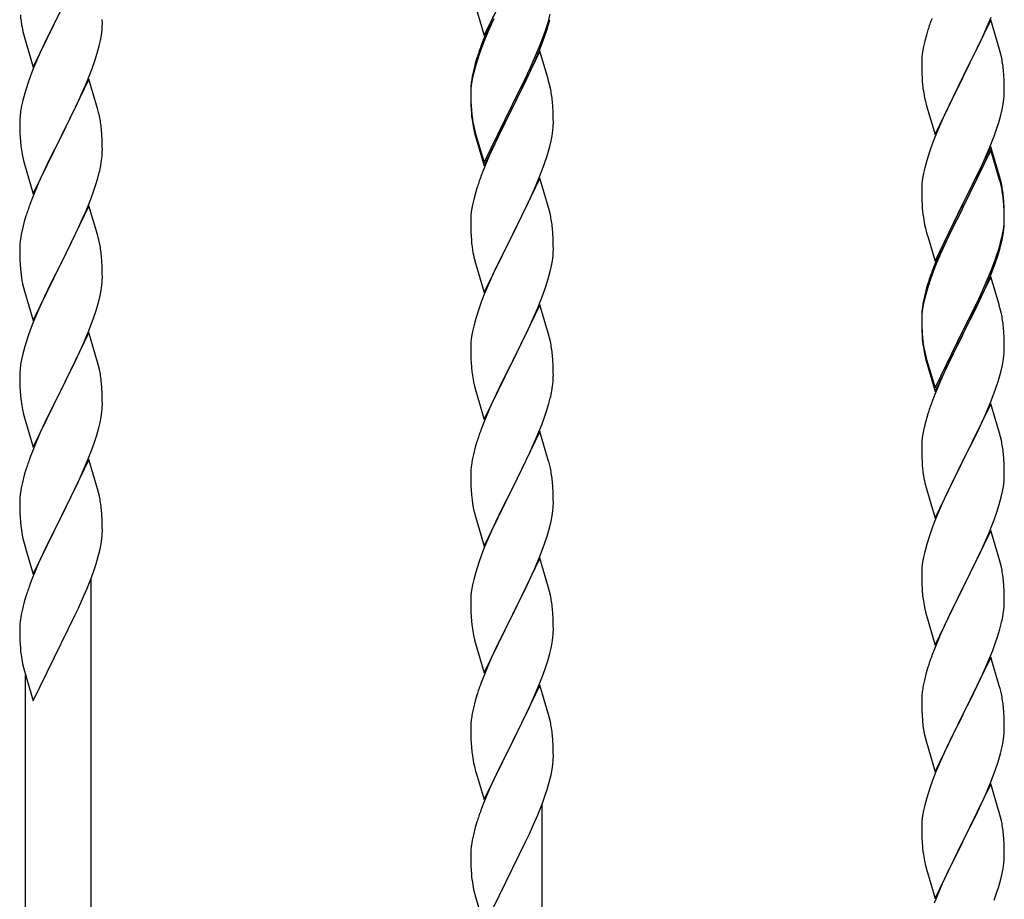
# Model space of a CAD drawing. Units: millimetres. Extents: x 250 to 8280, y 75 to 5795.
# Drawn here: x 1379 to 1634, y 4511 to 4739 of the extents above; entities that cross this region are included whole.
import ezdxf

# ---------------------------------------------------------------- set-up
doc = ezdxf.new("R2010")
doc.units = ezdxf.units.MM
doc.layers.add('YKK_A1', color=4, linetype='Continuous', lineweight=30)

msp = doc.modelspace()

# ---------------------------------------------------------------- linework, layer by layer
at = {"layer": 'YKK_A1', "linetype": 'Continuous', "ltscale": 0.5}
for p, q in [((1499.07, 4734.59), (1506.3, 4749.45)), ((1382.07, 4726.44), (1389.3, 4741.3)), ((1388.78, 4740.28), (1386.13, 4734.99)), ((1400.02, 4737.64), (1400.01, 4738.79)), ((1497.24, 4740.73), (1499.07, 4734.59)), ((1501.57, 4739.85), (1500.47, 4737.39)), ((1501.57, 4738.94), (1500.47, 4736.48)), ((1630.52, 4738.66), (1623.3, 4723.8)), ((1629.35, 4736.37), (1630.6, 4739.39)), ((1632.79, 4731.02), (1630.52, 4738.66)), ((1378.92, 4738.4), (1379.07, 4737.41)), ((1399.77, 4734.72), (1399.94, 4736.01)), ((1399.94, 4736.01), (1400, 4736.84)), ((1400, 4736.84), (1400.02, 4737.64)), ((1500.47, 4737.39), (1499, 4733.86)), ((1500.47, 4736.48), (1499.2, 4733.45)), ((1514.56, 4734.7), (1515.08, 4736.21)), ((1514.74, 4734.29), (1515.4, 4736.29)), ((1515.08, 4736.21), (1515.56, 4737.7)), ((1614.19, 4736.05), (1613.9, 4735.07)), ((1628.02, 4733.41), (1629.35, 4736.37)), ((1379.56, 4735.05), (1379.81, 4734.09)), ((1379.81, 4734.09), (1382.07, 4726.44)), ((1386.13, 4734.99), (1385.02, 4732.67)), ((1399.22, 4731.97), (1399.53, 4733.36)), ((1399.53, 4733.36), (1399.77, 4734.72)), ((1499, 4733.86), (1498.22, 4731.83)), ((1499.2, 4733.45), (1498.41, 4731.43)), ((1513.6, 4732.17), (1514.56, 4734.7)), ((1513.6, 4731.26), (1514.74, 4734.29)), ((1613.9, 4735.07), (1613.38, 4733.14)), ((1623.47, 4724.13), (1628.02, 4733.41)), ((1385.02, 4732.67), (1383.91, 4730.24)), ((1398.7, 4730.04), (1399.22, 4731.97)), ((1498.41, 4731.43), (1497.68, 4729.41)), ((1512.35, 4729.14), (1513.6, 4732.17)), ((1512.56, 4728.73), (1513.6, 4731.26)), ((1613.06, 4731.75), (1612.82, 4730.39)), ((1613.38, 4733.14), (1613.06, 4731.75)), ((1633.04, 4730.06), (1632.79, 4731.02)), ((1383.91, 4730.24), (1382.2, 4726.23)), ((1398.08, 4728.06), (1398.7, 4730.04)), ((1497.19, 4728.83), (1496.76, 4727.36)), ((1497.68, 4729.41), (1496.9, 4726.93)), ((1513.52, 4730.52), (1506.3, 4715.66)), ((1511.02, 4726.18), (1512.35, 4729.14)), ((1512.13, 4727.73), (1512.56, 4728.73)), ((1515.65, 4723.37), (1513.52, 4730.52)), ((1612.6, 4728.27), (1612.58, 4727.47)), ((1612.66, 4729.1), (1612.6, 4728.27)), ((1612.82, 4730.39), (1612.66, 4729.1)), ((1633.25, 4729.12), (1633.04, 4730.06)), ((1382.2, 4726.23), (1381.41, 4724.2)), ((1395.99, 4722.51), (1397.38, 4726.05)), ((1397.38, 4726.05), (1398.08, 4728.06)), ((1496.76, 4727.36), (1496.27, 4725.45)), ((1496.9, 4726.93), (1496.38, 4725)), ((1509.69, 4723.35), (1511.02, 4726.18)), ((1510.58, 4724.31), (1512.13, 4727.73)), ((1612.58, 4727.47), (1612.6, 4725.61)), ((1633.91, 4724.26), (1633.8, 4725.67)), ((1381.41, 4724.2), (1380.68, 4722.18)), ((1396.52, 4723.29), (1389.3, 4708.44)), ((1398.79, 4715.65), (1396.52, 4723.29)), ((1495.98, 4724.07), (1495.76, 4722.73)), ((1496.06, 4723.61), (1495.82, 4722.25)), ((1496.27, 4725.45), (1495.98, 4724.07)), ((1496.38, 4725), (1496.06, 4723.61)), ((1506.47, 4716.91), (1509.69, 4723.35)), ((1509.69, 4722.44), (1510.58, 4724.31)), ((1515.72, 4723.12), (1515.65, 4723.37)), ((1516.04, 4721.92), (1515.72, 4723.12)), ((1612.6, 4725.61), (1612.63, 4724.6)), ((1612.63, 4724.6), (1612.67, 4723.66)), ((1612.67, 4723.66), (1612.75, 4722.49)), ((1616.07, 4708.94), (1623.3, 4723.8)), ((1623.13, 4723.47), (1621.41, 4720.09)), ((1623.3, 4723.8), (1623.13, 4723.47)), ((1623.3, 4723.8), (1623.47, 4724.13)), ((1633.97, 4723.02), (1633.91, 4724.26)), ((1380.68, 4722.18), (1379.9, 4719.7)), ((1394.91, 4720), (1395.99, 4722.51)), ((1495.63, 4721.46), (1495.58, 4720.64)), ((1495.58, 4720.64), (1495.58, 4720.25)), ((1495.66, 4720.96), (1495.6, 4720.13)), ((1495.82, 4722.25), (1495.66, 4720.96)), ((1508.18, 4719.38), (1509.69, 4722.44)), ((1516.25, 4720.98), (1516.04, 4721.92)), ((1634.01, 4721.29), (1633.97, 4723.02)), ((1634.02, 4720.14), (1634.01, 4721.29)), ((1379.9, 4719.7), (1379.38, 4717.78)), ((1393.58, 4717.08), (1394.91, 4720)), ((1495.58, 4720.25), (1495.6, 4718.39)), ((1495.6, 4720.13), (1495.58, 4719.33)), ((1495.58, 4719.33), (1495.6, 4717.47)), ((1495.6, 4718.39), (1495.63, 4717.38)), ((1506.47, 4715.99), (1508.18, 4719.38)), ((1613.34, 4718.49), (1613.56, 4717.55)), ((1621.41, 4720.09), (1619.24, 4715.64)), ((1633.7, 4716.77), (1633.89, 4718.09)), ((1634, 4719.34), (1634.02, 4720.14)), ((1379.06, 4716.38), (1378.82, 4715.03)), ((1379.38, 4717.78), (1379.06, 4716.38)), ((1389.47, 4708.77), (1393.58, 4717.08)), ((1399.04, 4714.69), (1398.79, 4715.65)), ((1495.6, 4717.47), (1495.63, 4716.46)), ((1495.63, 4717.38), (1495.67, 4716.44)), ((1495.63, 4716.46), (1495.67, 4715.52)), ((1495.67, 4716.44), (1495.75, 4715.27)), ((1495.67, 4715.52), (1495.75, 4714.35)), ((1499.07, 4701.72), (1506.3, 4716.58)), ((1499.07, 4700.81), (1506.3, 4715.66)), ((1506.3, 4715.66), (1506.13, 4715.33)), ((1506.3, 4716.58), (1506.47, 4716.91)), ((1506.3, 4715.66), (1506.47, 4715.99)), ((1516.91, 4716.12), (1516.8, 4717.53)), ((1516.97, 4714.87), (1516.91, 4716.12)), ((1613.56, 4717.55), (1613.87, 4716.35)), ((1613.87, 4716.35), (1616.07, 4708.94)), ((1619.24, 4715.64), (1618.13, 4713.23)), ((1633.44, 4715.4), (1633.7, 4716.77)), ((1378.6, 4712.91), (1378.58, 4712.11)), ((1378.66, 4713.73), (1378.6, 4712.91)), ((1378.82, 4715.03), (1378.66, 4713.73)), ((1399.25, 4713.75), (1399.04, 4714.69)), ((1495.92, 4713.68), (1496.07, 4712.69)), ((1506.13, 4715.33), (1503.35, 4709.8)), ((1517.01, 4713.14), (1516.97, 4714.87)), ((1517.02, 4712), (1517.01, 4713.14)), ((1618.13, 4713.23), (1617.47, 4711.75)), ((1632.56, 4712.05), (1633.1, 4713.99)), ((1633.1, 4713.99), (1633.44, 4715.4)), ((1378.58, 4712.11), (1378.6, 4710.24)), ((1496.29, 4710.59), (1496.56, 4709.41)), ((1496.56, 4710.33), (1496.87, 4709.13)), ((1517, 4711.2), (1517.02, 4712)), ((1617.47, 4711.75), (1616, 4708.22)), ((1631.38, 4708.55), (1632.08, 4710.56)), ((1632.08, 4710.56), (1632.56, 4712.05)), ((1378.6, 4710.24), (1378.63, 4709.23)), ((1378.63, 4709.23), (1378.67, 4708.29)), ((1378.67, 4708.29), (1378.75, 4707.13)), ((1382.07, 4693.58), (1389.3, 4708.44)), ((1388.96, 4707.77), (1386.35, 4702.57)), ((1389.3, 4708.44), (1388.96, 4707.77)), ((1389.3, 4708.44), (1389.47, 4708.77)), ((1399.91, 4708.89), (1399.8, 4710.3)), ((1399.97, 4707.64), (1399.91, 4708.89)), ((1496.56, 4709.41), (1496.81, 4708.45)), ((1496.81, 4708.45), (1497.31, 4706.68)), ((1496.87, 4709.13), (1499.07, 4701.72)), ((1503.35, 4709.8), (1501.8, 4706.55)), ((1516.44, 4707.26), (1516.7, 4708.63)), ((1516.7, 4708.63), (1516.89, 4709.94)), ((1616, 4708.22), (1615.41, 4706.7)), ((1630.19, 4705.51), (1631.38, 4708.55)), ((1400.01, 4705.92), (1399.97, 4707.64)), ((1400.02, 4704.77), (1400.01, 4705.92)), ((1497.31, 4706.68), (1499.07, 4700.81)), ((1501.8, 4706.55), (1500.47, 4703.6)), ((1516.1, 4705.85), (1516.44, 4707.26)), ((1615.41, 4706.7), (1614.68, 4704.68)), ((1630.52, 4705.79), (1623.3, 4690.93)), ((1628.91, 4702.5), (1630.19, 4705.51)), ((1632.79, 4698.15), (1630.52, 4705.79)), ((1379.29, 4703.36), (1379.56, 4702.18)), ((1500.47, 4703.6), (1498.8, 4699.57)), ((1514.74, 4701.42), (1515.4, 4703.42)), ((1614.68, 4704.68), (1613.9, 4702.2)), ((1630.52, 4704.88), (1623.3, 4690.02)), ((1632.72, 4697.48), (1630.52, 4704.88)), ((1379.56, 4702.18), (1379.81, 4701.22)), ((1379.81, 4701.22), (1382.07, 4693.58)), ((1385.24, 4700.27), (1384.57, 4698.84)), ((1386.35, 4702.57), (1385.24, 4700.27)), ((1399.62, 4700.95), (1399.84, 4702.28)), ((1513.6, 4698.39), (1514.74, 4701.42)), ((1613.38, 4700.27), (1613.06, 4698.88)), ((1613.9, 4702.2), (1613.38, 4700.27)), ((1627.8, 4700.06), (1628.91, 4702.5)), ((1384.57, 4698.84), (1383.47, 4696.38)), ((1398.25, 4695.69), (1398.84, 4697.66)), ((1398.84, 4697.66), (1399.22, 4699.1)), ((1498.8, 4699.57), (1498.22, 4698.05)), ((1513.52, 4697.66), (1506.3, 4682.79)), ((1512.56, 4695.86), (1513.6, 4698.39)), ((1515.79, 4690.01), (1513.52, 4697.66)), ((1613.06, 4698.88), (1612.82, 4697.52)), ((1625.18, 4694.65), (1627.13, 4698.63)), ((1627.13, 4698.63), (1627.8, 4700.06)), ((1633.04, 4697.19), (1632.79, 4698.15)), ((1383.47, 4696.38), (1381.8, 4692.34)), ((1397.74, 4694.19), (1398.25, 4695.69)), ((1497.19, 4695.04), (1496.9, 4694.06)), ((1512.13, 4694.86), (1512.56, 4695.86)), ((1612.6, 4695.4), (1612.58, 4694.6)), ((1612.66, 4696.23), (1612.6, 4695.4)), ((1612.82, 4697.52), (1612.66, 4696.23)), ((1632.91, 4696.75), (1632.72, 4697.48)), ((1633.25, 4695.34), (1632.91, 4696.75)), ((1633.25, 4696.25), (1633.04, 4697.19)), ((1397, 4692.17), (1397.74, 4694.19)), ((1496.9, 4694.06), (1496.38, 4692.13)), ((1510.58, 4691.44), (1512.13, 4694.86)), ((1612.58, 4694.6), (1612.6, 4692.74)), ((1612.6, 4692.74), (1612.63, 4691.73)), ((1623.47, 4691.27), (1625.18, 4694.65)), ((1633.91, 4691.39), (1633.8, 4692.8)), ((1381.8, 4692.34), (1381.22, 4690.82)), ((1396.52, 4690.43), (1389.3, 4675.57)), ((1395.78, 4689.14), (1397, 4692.17)), ((1398.72, 4683.03), (1396.52, 4690.43)), ((1496.06, 4690.74), (1495.82, 4689.38)), ((1496.38, 4692.13), (1496.06, 4690.74)), ((1509.69, 4689.57), (1510.58, 4691.44)), ((1516.04, 4689.06), (1515.79, 4690.01)), ((1612.63, 4691.73), (1612.67, 4690.79)), ((1612.67, 4690.79), (1612.75, 4689.62)), ((1616.07, 4676.08), (1623.3, 4690.93)), ((1622.96, 4690.26), (1619.69, 4683.71)), ((1623.3, 4690.93), (1622.96, 4690.26)), ((1623.3, 4690.02), (1622.96, 4689.35)), ((1623.3, 4690.93), (1623.47, 4691.27)), ((1633.91, 4690.47), (1633.8, 4691.88)), ((1633.97, 4690.14), (1633.91, 4691.39)), ((1633.97, 4689.23), (1633.91, 4690.47)), ((1634.01, 4688.42), (1633.97, 4690.14)), ((1380.19, 4687.82), (1379.76, 4686.35)), ((1394.91, 4687.13), (1395.78, 4689.14)), ((1495.66, 4688.09), (1495.6, 4687.26)), ((1495.82, 4689.38), (1495.66, 4688.09)), ((1508.18, 4686.51), (1509.69, 4689.57)), ((1516.25, 4688.12), (1516.04, 4689.06)), ((1622.96, 4689.35), (1620.35, 4684.16)), ((1634.01, 4687.5), (1633.97, 4689.23)), ((1634.02, 4687.27), (1634.01, 4688.42)), ((1634.02, 4686.35), (1634.01, 4687.5)), ((1379.76, 4686.35), (1379.27, 4684.44)), ((1393.58, 4684.21), (1394.91, 4687.13)), ((1495.6, 4687.26), (1495.58, 4686.46)), ((1495.58, 4686.46), (1495.6, 4684.6)), ((1506.47, 4683.12), (1508.18, 4686.51)), ((1613.34, 4685.62), (1613.56, 4684.68)), ((1633.77, 4684.35), (1633.94, 4685.64)), ((1633.94, 4685.64), (1634, 4686.47)), ((1634, 4686.47), (1634.02, 4687.27)), ((1634, 4685.55), (1634.02, 4686.35)), ((1378.98, 4683.05), (1378.76, 4681.72)), ((1379.27, 4684.44), (1378.98, 4683.05)), ((1391.39, 4679.7), (1392.91, 4682.8)), ((1392.91, 4682.8), (1393.58, 4684.21)), ((1398.91, 4682.3), (1398.72, 4683.03)), ((1399.25, 4680.89), (1398.91, 4682.3)), ((1495.6, 4684.6), (1495.63, 4683.59)), ((1495.63, 4683.59), (1495.67, 4682.65)), ((1495.67, 4682.65), (1495.75, 4681.48)), ((1499.07, 4667.93), (1506.3, 4682.79)), ((1506.3, 4682.79), (1505.78, 4681.77)), ((1506.3, 4682.79), (1506.47, 4683.12)), ((1516.91, 4683.25), (1516.8, 4684.66)), ((1516.97, 4682), (1516.91, 4683.25)), ((1613.56, 4684.68), (1613.87, 4683.48)), ((1613.87, 4683.48), (1614.24, 4682.21)), ((1619.69, 4683.71), (1618.57, 4681.34)), ((1620.35, 4684.16), (1619.02, 4681.38)), ((1633.22, 4681.6), (1633.53, 4683)), ((1633.44, 4681.62), (1633.7, 4682.98)), ((1633.53, 4683), (1633.77, 4684.35)), ((1633.7, 4682.98), (1633.89, 4684.3)), ((1378.63, 4680.44), (1378.58, 4679.63)), ((1389.47, 4675.9), (1391.39, 4679.7)), ((1495.92, 4679.89), (1496.07, 4678.9)), ((1505.78, 4681.77), (1503.13, 4676.48)), ((1517.01, 4680.28), (1516.97, 4682)), ((1517.02, 4679.13), (1517.01, 4680.28)), ((1614.24, 4682.21), (1616.07, 4676.08)), ((1618.57, 4681.34), (1617.47, 4678.88)), ((1618.57, 4680.42), (1617.47, 4677.96)), ((1619.02, 4681.38), (1618.57, 4680.42)), ((1633.1, 4680.2), (1633.44, 4681.62)), ((1378.58, 4679.63), (1378.58, 4679.23)), ((1378.58, 4679.23), (1378.6, 4677.37)), ((1378.6, 4677.37), (1378.63, 4676.36)), ((1399.91, 4676.02), (1399.8, 4677.43)), ((1516.77, 4676.21), (1516.94, 4677.5)), ((1516.94, 4677.5), (1517, 4678.33)), ((1517, 4678.33), (1517.02, 4679.13)), ((1617.47, 4678.88), (1616, 4675.35)), ((1617.47, 4677.96), (1616.2, 4674.94)), ((1631.56, 4676.19), (1632.08, 4677.7)), ((1631.74, 4675.78), (1632.4, 4677.77)), ((1632.08, 4677.7), (1632.56, 4679.18)), ((1378.63, 4676.36), (1378.67, 4675.42)), ((1378.67, 4675.42), (1378.77, 4673.98)), ((1382.07, 4660.71), (1389.3, 4675.57)), ((1389.13, 4675.24), (1386.78, 4670.58)), ((1389.3, 4675.57), (1389.13, 4675.24)), ((1389.3, 4675.57), (1389.47, 4675.9)), ((1399.97, 4674.78), (1399.91, 4676.02)), ((1400.01, 4673.05), (1399.97, 4674.78)), ((1496.56, 4676.54), (1496.81, 4675.58)), ((1496.81, 4675.58), (1499.07, 4667.93)), ((1503.13, 4676.48), (1502.02, 4674.16)), ((1516.22, 4673.46), (1516.53, 4674.85)), ((1516.53, 4674.85), (1516.77, 4676.21)), ((1616, 4675.35), (1615.22, 4673.32)), ((1616.2, 4674.94), (1615.41, 4672.91)), ((1630.6, 4673.66), (1631.56, 4676.19)), ((1630.6, 4672.74), (1631.74, 4675.78)), ((1378.77, 4673.98), (1378.92, 4672.67)), ((1378.92, 4672.67), (1379.07, 4671.68)), ((1400.02, 4671.9), (1400.01, 4673.05)), ((1502.02, 4674.16), (1500.91, 4671.73)), ((1515.7, 4671.53), (1516.22, 4673.46)), ((1615.41, 4672.91), (1614.68, 4670.89)), ((1630.52, 4672.01), (1623.3, 4657.15)), ((1629.35, 4670.63), (1630.6, 4673.66)), ((1629.56, 4670.21), (1630.6, 4672.74)), ((1632.65, 4664.85), (1630.52, 4672.01)), ((1379.07, 4671.68), (1379.24, 4670.72)), ((1379.24, 4670.72), (1379.34, 4670.25)), ((1379.34, 4670.25), (1379.56, 4669.31)), ((1386.78, 4670.58), (1385.02, 4666.93)), ((1399.7, 4668.53), (1399.89, 4669.85)), ((1400, 4671.1), (1400.02, 4671.9)), ((1500.91, 4671.73), (1499.2, 4667.72)), ((1514.38, 4667.54), (1515.08, 4669.55)), ((1515.08, 4669.55), (1515.7, 4671.53)), ((1614.19, 4670.31), (1613.76, 4668.84)), ((1614.68, 4670.89), (1613.9, 4668.42)), ((1628.02, 4667.67), (1629.35, 4670.63)), ((1629.13, 4669.21), (1629.56, 4670.21)), ((1379.56, 4669.31), (1379.81, 4668.36)), ((1379.81, 4668.36), (1382.07, 4660.71)), ((1385.02, 4666.93), (1384.57, 4665.97)), ((1399.1, 4665.75), (1399.44, 4667.17)), ((1399.44, 4667.17), (1399.7, 4668.53)), ((1499.2, 4667.72), (1498.41, 4665.69)), ((1512.99, 4664), (1514.38, 4667.54)), ((1613.27, 4666.94), (1612.98, 4665.55)), ((1613.76, 4668.84), (1613.27, 4666.94)), ((1613.9, 4668.42), (1613.38, 4666.49)), ((1626.69, 4664.84), (1628.02, 4667.67)), ((1627.58, 4665.79), (1629.13, 4669.21)), ((1384.57, 4665.97), (1383.47, 4663.51)), ((1498.41, 4665.69), (1497.68, 4663.67)), ((1513.52, 4664.78), (1506.3, 4649.93)), ((1515.79, 4657.14), (1513.52, 4664.78)), ((1612.98, 4665.55), (1612.76, 4664.22)), ((1613.06, 4665.09), (1612.82, 4663.74)), ((1613.38, 4666.49), (1613.06, 4665.09)), ((1623.47, 4658.4), (1626.69, 4664.84)), ((1626.69, 4663.92), (1627.58, 4665.79)), ((1632.72, 4664.61), (1632.65, 4664.85)), ((1633.04, 4663.41), (1632.72, 4664.61)), ((1383.47, 4663.51), (1382.2, 4660.49)), ((1397.74, 4661.32), (1398.4, 4663.32)), ((1497.68, 4663.67), (1496.9, 4661.19)), ((1511.91, 4661.49), (1512.99, 4664)), ((1612.63, 4662.94), (1612.58, 4662.13)), ((1612.58, 4662.13), (1612.58, 4661.73)), ((1612.66, 4662.44), (1612.6, 4661.61)), ((1612.82, 4663.74), (1612.66, 4662.44)), ((1625.18, 4660.87), (1626.69, 4663.92)), ((1633.25, 4662.47), (1633.04, 4663.41)), ((1382.2, 4660.49), (1381.41, 4658.46)), ((1396.6, 4658.29), (1397.74, 4661.32)), ((1496.38, 4659.27), (1496.06, 4657.87)), ((1496.9, 4661.19), (1496.38, 4659.27)), ((1510.58, 4658.57), (1511.91, 4661.49)), ((1612.58, 4661.73), (1612.6, 4659.87)), ((1612.6, 4661.61), (1612.58, 4660.81)), ((1612.58, 4660.81), (1612.6, 4658.95)), ((1612.6, 4659.87), (1612.63, 4658.86)), ((1623.47, 4657.48), (1625.18, 4660.87)), ((1381.41, 4658.46), (1380.68, 4656.44)), ((1396.52, 4657.56), (1389.3, 4642.7)), ((1395.56, 4655.76), (1396.6, 4658.29)), ((1398.79, 4649.91), (1396.52, 4657.56)), ((1496.06, 4657.87), (1495.82, 4656.52)), ((1506.47, 4650.26), (1510.58, 4658.57)), ((1516.04, 4656.18), (1515.79, 4657.14)), ((1612.6, 4658.95), (1612.63, 4657.94)), ((1612.63, 4658.86), (1612.67, 4657.92)), ((1612.63, 4657.94), (1612.67, 4657)), ((1612.67, 4657.92), (1612.75, 4656.76)), ((1612.67, 4657), (1612.75, 4655.84)), ((1616.07, 4643.21), (1623.3, 4658.06)), ((1616.07, 4642.29), (1623.3, 4657.15)), ((1623.13, 4656.82), (1620.35, 4651.28)), ((1623.3, 4657.15), (1623.13, 4656.82)), ((1623.3, 4658.06), (1623.47, 4658.4)), ((1623.3, 4657.15), (1623.47, 4657.48)), ((1633.91, 4657.6), (1633.8, 4659.01)), ((1633.97, 4656.36), (1633.91, 4657.6)), ((1380.68, 4656.44), (1379.9, 4653.96)), ((1393.58, 4651.34), (1395.13, 4654.76)), ((1395.13, 4654.76), (1395.56, 4655.76)), ((1495.6, 4654.4), (1495.58, 4653.6)), ((1495.66, 4655.22), (1495.6, 4654.4)), ((1495.82, 4656.52), (1495.66, 4655.22)), ((1516.25, 4655.24), (1516.04, 4656.18)), ((1612.92, 4655.16), (1613.07, 4654.18)), ((1634.01, 4654.63), (1633.97, 4656.36)), ((1634.02, 4653.48), (1634.01, 4654.63)), ((1379.38, 4652.04), (1379.06, 4650.64)), ((1379.9, 4653.96), (1379.38, 4652.04)), ((1495.58, 4653.6), (1495.6, 4651.73)), ((1495.6, 4651.73), (1495.63, 4650.72)), ((1516.91, 4650.38), (1516.8, 4651.79)), ((1613.29, 4652.07), (1613.56, 4650.9)), ((1613.56, 4651.81), (1613.87, 4650.61)), ((1634, 4652.68), (1634.02, 4653.48)), ((1378.82, 4649.29), (1378.66, 4647.99)), ((1379.06, 4650.64), (1378.82, 4649.29)), ((1391.18, 4646.42), (1392.69, 4649.47)), ((1392.69, 4649.47), (1393.58, 4651.34)), ((1399.04, 4648.96), (1398.79, 4649.91)), ((1495.63, 4650.72), (1495.67, 4649.78)), ((1495.67, 4649.78), (1495.75, 4648.62)), ((1499.07, 4635.07), (1506.3, 4649.93)), ((1505.96, 4649.26), (1503.35, 4644.06)), ((1506.3, 4649.93), (1505.96, 4649.26)), ((1506.3, 4649.93), (1506.47, 4650.26)), ((1516.97, 4649.13), (1516.91, 4650.38)), ((1517.01, 4647.41), (1516.97, 4649.13)), ((1613.56, 4650.9), (1613.81, 4649.94)), ((1613.81, 4649.94), (1614.31, 4648.16)), ((1613.87, 4650.61), (1616.07, 4643.21)), ((1620.35, 4651.28), (1618.8, 4648.03)), ((1633.44, 4648.75), (1633.7, 4650.11)), ((1633.7, 4650.11), (1633.89, 4651.43)), ((1378.6, 4647.16), (1378.58, 4646.36)), ((1378.66, 4647.99), (1378.6, 4647.16)), ((1399.25, 4648.02), (1399.04, 4648.96)), ((1517.02, 4646.26), (1517.01, 4647.41)), ((1614.31, 4648.16), (1616.07, 4642.29)), ((1618.8, 4648.03), (1617.47, 4645.09)), ((1633.1, 4647.33), (1633.44, 4648.75)), ((1378.58, 4646.36), (1378.6, 4644.5)), ((1378.6, 4644.5), (1378.63, 4643.49)), ((1389.47, 4643.03), (1391.18, 4646.42)), ((1399.91, 4643.15), (1399.8, 4644.56)), ((1496.29, 4644.85), (1496.56, 4643.67)), ((1503.35, 4644.06), (1502.24, 4641.76)), ((1617.47, 4645.09), (1615.8, 4641.05)), ((1631.74, 4642.91), (1632.4, 4644.9)), ((1378.63, 4643.49), (1378.67, 4642.55)), ((1378.67, 4642.55), (1378.77, 4641.11)), ((1382.07, 4627.84), (1389.3, 4642.7)), ((1389.13, 4642.37), (1386.13, 4636.39)), ((1389.3, 4642.7), (1389.13, 4642.37)), ((1389.3, 4642.7), (1389.47, 4643.03)), ((1399.97, 4641.91), (1399.91, 4643.15)), ((1400.01, 4640.18), (1399.97, 4641.91)), ((1496.56, 4643.67), (1496.81, 4642.71)), ((1496.81, 4642.71), (1499.07, 4635.07)), ((1502.24, 4641.76), (1501.57, 4640.33)), ((1516.62, 4642.44), (1516.84, 4643.77)), ((1630.6, 4639.87), (1631.74, 4642.91)), ((1378.77, 4641.11), (1378.92, 4639.79)), ((1400, 4638.24), (1400.02, 4639.04)), ((1400.02, 4639.04), (1400.01, 4640.18)), ((1501.57, 4640.33), (1500.47, 4637.87)), ((1515.25, 4637.18), (1515.84, 4639.15)), ((1515.84, 4639.15), (1516.22, 4640.59)), ((1615.8, 4641.05), (1615.22, 4639.53)), ((1630.52, 4639.14), (1623.3, 4624.28)), ((1629.56, 4637.34), (1630.6, 4639.87)), ((1632.79, 4631.5), (1630.52, 4639.14)), ((1379.29, 4637.62), (1379.56, 4636.44)), ((1379.56, 4636.44), (1379.81, 4635.48)), ((1386.13, 4636.39), (1385.02, 4634.06)), ((1399.7, 4635.66), (1399.89, 4636.98)), ((1500.47, 4637.87), (1498.8, 4633.83)), ((1514.74, 4635.68), (1515.25, 4637.18)), ((1614.19, 4636.53), (1613.9, 4635.54)), ((1627.58, 4632.92), (1629.13, 4636.34)), ((1629.13, 4636.34), (1629.56, 4637.34)), ((1379.81, 4635.48), (1382.07, 4627.84)), ((1385.02, 4634.06), (1383.91, 4631.63)), ((1399.1, 4632.88), (1399.44, 4634.3)), ((1399.44, 4634.3), (1399.7, 4635.66)), ((1498.8, 4633.83), (1498.22, 4632.31)), ((1514, 4633.66), (1514.74, 4635.68)), ((1613.9, 4635.54), (1613.38, 4633.62)), ((1383.91, 4631.63), (1382.82, 4629.14)), ((1398.56, 4630.94), (1399.1, 4632.88)), ((1513.52, 4631.92), (1506.3, 4617.06)), ((1512.78, 4630.63), (1514, 4633.66)), ((1515.72, 4624.52), (1513.52, 4631.92)), ((1613.06, 4632.22), (1612.82, 4630.87)), ((1613.38, 4633.62), (1613.06, 4632.22)), ((1626.69, 4631.05), (1627.58, 4632.92)), ((1633.04, 4630.54), (1632.79, 4631.5)), ((1382.82, 4629.14), (1381.8, 4626.6)), ((1397.38, 4627.45), (1398.08, 4629.46)), ((1398.08, 4629.46), (1398.56, 4630.94)), ((1497.19, 4629.31), (1496.76, 4627.84)), ((1510.58, 4625.7), (1511.91, 4628.62)), ((1511.91, 4628.62), (1512.78, 4630.63)), ((1612.6, 4628.74), (1612.58, 4627.94)), ((1612.66, 4629.57), (1612.6, 4628.74)), ((1612.82, 4630.87), (1612.66, 4629.57)), ((1625.18, 4628), (1626.69, 4631.05)), ((1633.25, 4629.6), (1633.04, 4630.54)), ((1381.8, 4626.6), (1381.22, 4625.08)), ((1396.19, 4624.41), (1397.38, 4627.45)), ((1496.76, 4627.84), (1496.27, 4625.93)), ((1612.58, 4627.94), (1612.6, 4626.08)), ((1612.6, 4626.08), (1612.63, 4625.07)), ((1623.47, 4624.61), (1625.18, 4628)), ((1633.91, 4624.73), (1633.8, 4626.15)), ((1396.52, 4624.69), (1389.3, 4609.83)), ((1394.91, 4621.39), (1396.19, 4624.41)), ((1398.79, 4617.04), (1396.52, 4624.69)), ((1495.98, 4624.54), (1495.76, 4623.21)), ((1496.27, 4625.93), (1495.98, 4624.54)), ((1508.39, 4621.19), (1509.91, 4624.29)), ((1509.91, 4624.29), (1510.58, 4625.7)), ((1515.91, 4623.79), (1515.72, 4624.52)), ((1516.25, 4622.38), (1515.91, 4623.79)), ((1612.63, 4625.07), (1612.67, 4624.13)), ((1612.67, 4624.13), (1612.75, 4622.97)), ((1616.07, 4609.42), (1623.3, 4624.28)), ((1623.3, 4624.28), (1622.78, 4623.26)), ((1623.3, 4624.28), (1623.47, 4624.61)), ((1633.97, 4623.49), (1633.91, 4624.73)), ((1634.01, 4621.76), (1633.97, 4623.49)), ((1380.19, 4622.08), (1379.76, 4620.61)), ((1393.8, 4618.95), (1394.91, 4621.39)), ((1495.63, 4621.93), (1495.58, 4621.12)), ((1495.58, 4621.12), (1495.58, 4620.72)), ((1506.47, 4617.39), (1508.39, 4621.19)), ((1612.92, 4621.38), (1613.07, 4620.39)), ((1622.78, 4623.26), (1620.13, 4617.97)), ((1634.02, 4620.62), (1634.01, 4621.76)), ((1379.27, 4618.7), (1378.98, 4617.31)), ((1379.76, 4620.61), (1379.27, 4618.7)), ((1393.13, 4617.53), (1393.8, 4618.95)), ((1495.58, 4620.72), (1495.6, 4618.86)), ((1495.6, 4618.86), (1495.63, 4617.85)), ((1516.91, 4617.51), (1516.8, 4618.92)), ((1633.77, 4617.69), (1633.94, 4618.99)), ((1633.94, 4618.99), (1634, 4619.82)), ((1634, 4619.82), (1634.02, 4620.62)), ((1378.98, 4617.31), (1378.76, 4615.98)), ((1391.18, 4613.55), (1393.13, 4617.53)), ((1399.04, 4616.09), (1398.79, 4617.04)), ((1399.25, 4615.15), (1399.04, 4616.09)), ((1495.63, 4617.85), (1495.67, 4616.91)), ((1495.67, 4616.91), (1495.77, 4615.47)), ((1499.07, 4602.2), (1506.3, 4617.06)), ((1506.13, 4616.73), (1503.78, 4612.07)), ((1506.3, 4617.06), (1506.13, 4616.73)), ((1506.3, 4617.06), (1506.47, 4617.39)), ((1516.97, 4616.27), (1516.91, 4617.51)), ((1517.01, 4614.54), (1516.97, 4616.27)), ((1613.56, 4618.02), (1613.81, 4617.07)), ((1613.81, 4617.07), (1616.07, 4609.42)), ((1620.13, 4617.97), (1619.02, 4615.64)), ((1633.22, 4614.94), (1633.53, 4616.34)), ((1633.53, 4616.34), (1633.77, 4617.69)), ((1378.63, 4614.7), (1378.58, 4613.89)), ((1378.58, 4613.89), (1378.58, 4613.49)), ((1378.58, 4613.49), (1378.6, 4611.63)), ((1389.47, 4610.16), (1391.18, 4613.55)), ((1495.77, 4615.47), (1495.92, 4614.16)), ((1495.92, 4614.16), (1496.07, 4613.17)), ((1517, 4612.59), (1517.02, 4613.39)), ((1517.02, 4613.39), (1517.01, 4614.54)), ((1619.02, 4615.64), (1617.91, 4613.22)), ((1632.7, 4613.02), (1633.22, 4614.94)), ((1378.6, 4611.63), (1378.63, 4610.62)), ((1399.91, 4610.28), (1399.8, 4611.69)), ((1496.07, 4613.17), (1496.24, 4612.21)), ((1496.24, 4612.21), (1496.34, 4611.74)), ((1496.34, 4611.74), (1496.56, 4610.8)), ((1496.56, 4610.8), (1496.81, 4609.85)), ((1503.78, 4612.07), (1502.02, 4608.42)), ((1516.7, 4610.02), (1516.89, 4611.34)), ((1617.91, 4613.22), (1616.2, 4609.2)), ((1631.38, 4609.03), (1632.08, 4611.04)), ((1632.08, 4611.04), (1632.7, 4613.02)), ((1378.63, 4610.62), (1378.67, 4609.68)), ((1378.67, 4609.68), (1378.75, 4608.52)), ((1382.07, 4594.97), (1389.3, 4609.83)), ((1388.96, 4609.16), (1385.69, 4602.6)), ((1389.3, 4609.83), (1388.96, 4609.16)), ((1389.3, 4609.83), (1389.47, 4610.16)), ((1399.97, 4609.04), (1399.91, 4610.28)), ((1400.01, 4607.31), (1399.97, 4609.04)), ((1496.81, 4609.85), (1499.07, 4602.2)), ((1502.02, 4608.42), (1501.57, 4607.46)), ((1516.1, 4607.24), (1516.44, 4608.66)), ((1516.44, 4608.66), (1516.7, 4610.02)), ((1616.2, 4609.2), (1615.41, 4607.17)), ((1629.99, 4605.48), (1631.38, 4609.03)), ((1400, 4605.37), (1400.02, 4606.17)), ((1400.02, 4606.17), (1400.01, 4607.31)), ((1501.57, 4607.46), (1500.47, 4605)), ((1615.41, 4607.17), (1614.68, 4605.16)), ((1630.52, 4606.27), (1623.3, 4591.41)), ((1632.79, 4598.62), (1630.52, 4606.27)), ((1379.34, 4604.52), (1379.56, 4603.58)), ((1379.56, 4603.58), (1379.87, 4602.37)), ((1399.7, 4602.8), (1399.89, 4604.11)), ((1500.47, 4605), (1499.2, 4601.98)), ((1514.74, 4602.81), (1515.4, 4604.81)), ((1614.68, 4605.16), (1613.9, 4602.68)), ((1628.91, 4602.98), (1629.99, 4605.48)), ((1379.87, 4602.37), (1380.24, 4601.11)), ((1380.24, 4601.11), (1382.07, 4594.97)), ((1385.69, 4602.6), (1384.57, 4600.23)), ((1398.97, 4599.54), (1399.44, 4601.43)), ((1399.44, 4601.43), (1399.7, 4602.8)), ((1499.2, 4601.98), (1498.41, 4599.95)), ((1513.6, 4599.78), (1514.74, 4602.81)), ((1613.38, 4600.75), (1613.06, 4599.36)), ((1613.9, 4602.68), (1613.38, 4600.75)), ((1627.58, 4600.05), (1628.91, 4602.98)), ((1384.57, 4600.23), (1383.47, 4597.77)), ((1398.4, 4597.58), (1398.97, 4599.54)), ((1497.68, 4597.93), (1496.9, 4595.45)), ((1498.41, 4599.95), (1497.68, 4597.93)), ((1513.52, 4599.05), (1506.3, 4584.19)), ((1512.56, 4597.25), (1513.6, 4599.78)), ((1515.79, 4591.4), (1513.52, 4599.05)), ((1612.82, 4598), (1612.66, 4596.71)), ((1613.06, 4599.36), (1612.82, 4598)), ((1623.47, 4591.74), (1627.58, 4600.05)), ((1633.04, 4597.67), (1632.79, 4598.62)), ((1383.47, 4597.77), (1382, 4594.24)), ((1397.19, 4594.07), (1397.91, 4596.09)), ((1397.91, 4596.09), (1398.4, 4597.58)), ((1496.9, 4595.45), (1496.38, 4593.53)), ((1510.58, 4592.83), (1512.13, 4596.25)), ((1512.13, 4596.25), (1512.56, 4597.25)), ((1612.6, 4595.88), (1612.58, 4595.08)), ((1612.66, 4596.71), (1612.6, 4595.88)), ((1633.25, 4596.73), (1633.04, 4597.67)), ((1382, 4594.24), (1381.22, 4592.21)), ((1395.99, 4591.03), (1397.19, 4594.07)), ((1397.12, 4346.38), (1397.12, 4593.89)), ((1496.38, 4593.53), (1496.06, 4592.13)), ((1509.69, 4590.96), (1510.58, 4592.83)), ((1612.58, 4595.08), (1612.6, 4593.22)), ((1612.6, 4593.22), (1612.63, 4592.21)), ((1633.91, 4591.86), (1633.8, 4593.28)), ((1394.91, 4588.53), (1395.99, 4591.03)), ((1495.82, 4590.78), (1495.66, 4589.48)), ((1496.06, 4592.13), (1495.82, 4590.78)), ((1508.18, 4587.9), (1509.69, 4590.96)), ((1516.04, 4590.45), (1515.79, 4591.4)), ((1516.25, 4589.51), (1516.04, 4590.45)), ((1612.63, 4592.21), (1612.67, 4591.27)), ((1612.67, 4591.27), (1612.75, 4590.1)), ((1616.07, 4576.55), (1623.3, 4591.41)), ((1622.96, 4590.74), (1620.35, 4585.55)), ((1623.3, 4591.41), (1622.96, 4590.74)), ((1623.3, 4591.41), (1623.47, 4591.74)), ((1633.97, 4590.62), (1633.91, 4591.86)), ((1634.01, 4588.89), (1633.97, 4590.62)), ((1379.76, 4587.74), (1379.27, 4585.83)), ((1380.19, 4589.21), (1379.76, 4587.74)), ((1393.8, 4586.08), (1394.91, 4588.53)), ((1495.6, 4588.65), (1495.58, 4587.85)), ((1495.58, 4587.85), (1495.6, 4585.99)), ((1495.66, 4589.48), (1495.6, 4588.65)), ((1506.47, 4584.52), (1508.18, 4587.9)), ((1634.02, 4587.75), (1634.01, 4588.89)), ((1379.27, 4585.83), (1378.98, 4584.45)), ((1392.91, 4584.19), (1393.8, 4586.08)), ((1495.6, 4585.99), (1495.63, 4584.98)), ((1516.91, 4584.64), (1516.8, 4586.05)), ((1613.29, 4586.33), (1613.56, 4585.16)), ((1613.56, 4585.16), (1613.81, 4584.2)), ((1620.35, 4585.55), (1619.24, 4583.25)), ((1633.62, 4583.93), (1633.84, 4585.26)), ((1378.98, 4584.45), (1378.76, 4583.11)), ((1391.18, 4580.68), (1392.91, 4584.19)), ((1495.63, 4584.98), (1495.67, 4584.04)), ((1495.67, 4584.04), (1495.77, 4582.6)), ((1495.77, 4582.6), (1495.92, 4581.28)), ((1499.07, 4569.33), (1506.3, 4584.19)), ((1506.13, 4583.86), (1503.13, 4577.87)), ((1506.3, 4584.19), (1506.13, 4583.86)), ((1506.3, 4584.19), (1506.47, 4584.52)), ((1516.97, 4583.4), (1516.91, 4584.64)), ((1517.01, 4581.67), (1516.97, 4583.4)), ((1613.81, 4584.2), (1616.07, 4576.55)), ((1619.24, 4583.25), (1618.57, 4581.81)), ((1378.63, 4581.84), (1378.58, 4581.02)), ((1378.58, 4581.02), (1378.58, 4580.63)), ((1378.58, 4580.63), (1378.6, 4578.77)), ((1389.47, 4577.29), (1391.18, 4580.68)), ((1517, 4579.72), (1517.02, 4580.52)), ((1517.02, 4580.52), (1517.01, 4581.67)), ((1618.57, 4581.81), (1617.47, 4579.35)), ((1632.25, 4578.67), (1632.84, 4580.63)), ((1632.84, 4580.63), (1633.22, 4582.07)), ((1378.6, 4578.77), (1378.63, 4577.76)), ((1378.63, 4577.76), (1378.67, 4576.81)), ((1496.29, 4579.1), (1496.56, 4577.93)), ((1496.56, 4577.93), (1496.81, 4576.97)), ((1503.13, 4577.87), (1502.02, 4575.55)), ((1516.7, 4577.15), (1516.89, 4578.47)), ((1617.47, 4579.35), (1615.8, 4575.32)), ((1631.74, 4577.17), (1632.25, 4578.67)), ((1378.67, 4576.81), (1378.75, 4575.65)), ((1382.07, 4562.1), (1389.3, 4576.96)), ((1389.3, 4576.96), (1389.47, 4577.29)), ((1496.81, 4576.97), (1499.07, 4569.33)), ((1502.02, 4575.55), (1500.91, 4573.12)), ((1516.1, 4574.37), (1516.44, 4575.78)), ((1516.44, 4575.78), (1516.7, 4577.15)), ((1615.8, 4575.32), (1615.22, 4573.8)), ((1629.78, 4572.11), (1631, 4575.15)), ((1631, 4575.15), (1631.74, 4577.17)), ((1500.91, 4573.12), (1499.82, 4570.62)), ((1515.08, 4570.94), (1515.56, 4572.43)), ((1515.56, 4572.43), (1516.1, 4574.37)), ((1630.52, 4573.4), (1623.3, 4558.55)), ((1632.72, 4566), (1630.52, 4573.4)), ((1379.34, 4571.65), (1379.56, 4570.71)), ((1379.56, 4570.71), (1379.81, 4569.75)), ((1499.82, 4570.62), (1498.8, 4568.09)), ((1514.38, 4568.93), (1515.08, 4570.94)), ((1614.19, 4570.79), (1613.76, 4569.32)), ((1627.58, 4567.19), (1628.91, 4570.11)), ((1628.91, 4570.11), (1629.78, 4572.11)), ((1379.81, 4569.75), (1382.07, 4562.1)), ((1380.12, 4354.88), (1380.12, 4568.69)), ((1498.8, 4568.09), (1498.22, 4566.57)), ((1513.19, 4565.89), (1514.38, 4568.93)), ((1613.27, 4567.41), (1612.98, 4566.03)), ((1613.76, 4569.32), (1613.27, 4567.41)), ((1513.52, 4566.17), (1506.3, 4551.32)), ((1511.91, 4562.88), (1513.19, 4565.89)), ((1515.79, 4558.53), (1513.52, 4566.17)), ((1612.98, 4566.03), (1612.76, 4564.69)), ((1625.39, 4562.68), (1626.91, 4565.78)), ((1626.91, 4565.78), (1627.58, 4567.19)), ((1632.91, 4565.28), (1632.72, 4566)), ((1633.25, 4563.86), (1632.91, 4565.28)), ((1497.19, 4563.57), (1496.76, 4562.09)), ((1510.8, 4560.44), (1511.91, 4562.88)), ((1612.63, 4563.42), (1612.58, 4562.6)), ((1612.58, 4562.6), (1612.58, 4562.21)), ((1612.58, 4562.21), (1612.6, 4560.35)), ((1623.47, 4558.88), (1625.39, 4562.68)), ((1496.27, 4560.18), (1495.98, 4558.8)), ((1496.76, 4562.09), (1496.27, 4560.18)), ((1510.13, 4559.01), (1510.8, 4560.44)), ((1612.6, 4560.35), (1612.63, 4559.34)), ((1633.91, 4558.99), (1633.8, 4560.41)), ((1495.98, 4558.8), (1495.76, 4557.47)), ((1508.18, 4555.03), (1510.13, 4559.01)), ((1516.04, 4557.57), (1515.79, 4558.53)), ((1516.25, 4556.63), (1516.04, 4557.57)), ((1612.63, 4559.34), (1612.67, 4558.4)), ((1612.67, 4558.4), (1612.77, 4556.96)), ((1616.07, 4543.68), (1623.3, 4558.55)), ((1623.13, 4558.22), (1620.78, 4553.56)), ((1623.3, 4558.55), (1623.13, 4558.22)), ((1623.3, 4558.55), (1623.47, 4558.88)), ((1633.97, 4557.75), (1633.91, 4558.99)), ((1634.01, 4556.02), (1633.97, 4557.75)), ((1495.63, 4556.19), (1495.58, 4555.37)), ((1495.58, 4555.37), (1495.58, 4554.98)), ((1495.58, 4554.98), (1495.6, 4553.12)), ((1506.47, 4551.65), (1508.18, 4555.03)), ((1612.77, 4556.96), (1612.92, 4555.64)), ((1612.92, 4555.64), (1613.07, 4554.65)), ((1613.07, 4554.65), (1613.24, 4553.7)), ((1634, 4554.08), (1634.02, 4554.88)), ((1634.02, 4554.88), (1634.01, 4556.02)), ((1495.6, 4553.12), (1495.63, 4552.11)), ((1495.63, 4552.11), (1495.67, 4551.17)), ((1516.91, 4551.77), (1516.8, 4553.18)), ((1613.24, 4553.7), (1613.34, 4553.23)), ((1613.34, 4553.23), (1613.56, 4552.29)), ((1613.56, 4552.29), (1613.81, 4551.33)), ((1620.78, 4553.56), (1619.02, 4549.91)), ((1633.7, 4551.51), (1633.89, 4552.82)), ((1495.67, 4551.17), (1495.75, 4550)), ((1499.07, 4536.46), (1506.3, 4551.32)), ((1505.96, 4550.65), (1502.69, 4544.09)), ((1506.3, 4551.32), (1505.96, 4550.65)), ((1506.3, 4551.32), (1506.47, 4551.65)), ((1516.97, 4550.53), (1516.91, 4551.77)), ((1517.01, 4548.8), (1516.97, 4550.53)), ((1613.81, 4551.33), (1616.07, 4543.68)), ((1619.02, 4549.91), (1618.57, 4548.94)), ((1633.1, 4548.73), (1633.44, 4550.14)), ((1633.44, 4550.14), (1633.7, 4551.51)), ((1517, 4546.85), (1517.02, 4547.65)), ((1517.02, 4547.65), (1517.01, 4548.8)), ((1618.57, 4548.94), (1617.47, 4546.48)), ((1496.34, 4546), (1496.56, 4545.06)), ((1496.56, 4545.06), (1496.87, 4543.86)), ((1516.44, 4542.92), (1516.7, 4544.28)), ((1516.7, 4544.28), (1516.89, 4545.6)), ((1617.47, 4546.48), (1616.2, 4543.46)), ((1630.6, 4541.27), (1631.74, 4544.3)), ((1631.74, 4544.3), (1632.4, 4546.3)), ((1496.87, 4543.86), (1497.24, 4542.59)), ((1497.24, 4542.59), (1499.07, 4536.46)), ((1502.69, 4544.09), (1501.57, 4541.72)), ((1515.97, 4541.02), (1516.44, 4542.92)), ((1616.2, 4543.46), (1615.41, 4541.43)), ((1500.47, 4539.26), (1499, 4535.73)), ((1501.57, 4541.72), (1500.47, 4539.26)), ((1515.4, 4539.07), (1515.97, 4541.02)), ((1614.68, 4539.42), (1613.9, 4536.94)), ((1615.41, 4541.43), (1614.68, 4539.42)), ((1630.52, 4540.53), (1623.3, 4525.67)), ((1629.56, 4538.74), (1630.6, 4541.27)), ((1632.79, 4532.89), (1630.52, 4540.53)), ((1514.19, 4535.56), (1514.91, 4537.58)), ((1514.91, 4537.58), (1515.4, 4539.07)), ((1613.9, 4536.94), (1613.38, 4535.01)), ((1627.58, 4534.32), (1629.13, 4537.74)), ((1629.13, 4537.74), (1629.56, 4538.74)), ((1499, 4535.73), (1498.22, 4533.7)), ((1512.99, 4532.52), (1514.19, 4535.56)), ((1514.12, 4287.87), (1514.12, 4535.38)), ((1613.38, 4535.01), (1613.06, 4533.61)), ((1626.69, 4532.45), (1627.58, 4534.32)), ((1511.91, 4530.01), (1512.99, 4532.52)), ((1612.82, 4532.26), (1612.66, 4530.97)), ((1613.06, 4533.61), (1612.82, 4532.26)), ((1625.18, 4529.39), (1626.69, 4532.45)), ((1633.04, 4531.93), (1632.79, 4532.89)), ((1633.25, 4530.99), (1633.04, 4531.93)), ((1496.76, 4529.23), (1496.27, 4527.32)), ((1497.19, 4530.7), (1496.76, 4529.23)), ((1510.8, 4527.57), (1511.91, 4530.01)), ((1612.6, 4530.14), (1612.58, 4529.34)), ((1612.58, 4529.34), (1612.6, 4527.48)), ((1612.66, 4530.97), (1612.6, 4530.14)), ((1623.47, 4526), (1625.18, 4529.39)), ((1496.27, 4527.32), (1495.98, 4525.93)), ((1509.91, 4525.68), (1510.8, 4527.57)), ((1612.6, 4527.48), (1612.63, 4526.47)), ((1612.63, 4526.47), (1612.67, 4525.53)), ((1633.91, 4526.13), (1633.8, 4527.54)), ((1495.98, 4525.93), (1495.76, 4524.6)), ((1508.18, 4522.16), (1509.91, 4525.68)), ((1612.67, 4525.53), (1612.77, 4524.08)), ((1612.77, 4524.08), (1612.92, 4522.77)), ((1616.07, 4510.81), (1623.3, 4525.67)), ((1623.13, 4525.34), (1620.13, 4519.36)), ((1623.3, 4525.67), (1623.13, 4525.34)), ((1623.3, 4525.67), (1623.47, 4526)), ((1633.97, 4524.88), (1633.91, 4526.13)), ((1634.01, 4523.16), (1633.97, 4524.88)), ((1495.63, 4523.32), (1495.58, 4522.51)), ((1495.58, 4522.51), (1495.58, 4522.11)), ((1495.58, 4522.11), (1495.6, 4520.25)), ((1506.47, 4518.78), (1508.18, 4522.16)), ((1634, 4521.21), (1634.02, 4522.01)), ((1634.02, 4522.01), (1634.01, 4523.16)), ((1495.6, 4520.25), (1495.63, 4519.24)), ((1495.63, 4519.24), (1495.67, 4518.3)), ((1506.3, 4518.45), (1506.47, 4518.78)), ((1613.29, 4520.59), (1613.56, 4519.42)), ((1613.56, 4519.42), (1613.81, 4518.46)), ((1620.13, 4519.36), (1619.02, 4517.04)), ((1633.7, 4518.64), (1633.89, 4519.96)), ((1495.67, 4518.3), (1495.75, 4517.14)), ((1499.07, 4503.59), (1506.3, 4518.45)), ((1613.81, 4518.46), (1616.07, 4510.81)), ((1619.02, 4517.04), (1617.91, 4514.61)), ((1633.1, 4515.86), (1633.44, 4517.27)), ((1633.44, 4517.27), (1633.7, 4518.64)), ((1617.91, 4514.61), (1616.82, 4512.11)), ((1632.08, 4512.43), (1632.56, 4513.92)), ((1632.56, 4513.92), (1633.1, 4515.86)), ((1496.34, 4513.13), (1496.56, 4512.19)), ((1496.56, 4512.19), (1496.81, 4511.24)), ((1496.81, 4511.24), (1499.07, 4503.59)), ((1616.82, 4512.11), (1615.8, 4509.58)), ((1631.38, 4510.42), (1632.08, 4512.43))]:
    msp.add_line(p, q, dxfattribs=at)
for centre, radius, start, end in [((1418.58, 4743.45), 39.98, 184.9569, 187.2487), ((1455.01, 4755), 63.23, 342.7842, 345.076), ((1455.52, 4755.53), 62.63, 343.4586, 345.7503), ((1689.82, 4711.81), 79.42, 159.9344, 162.2261), ((1438.43, 4748.48), 60.39, 190.5595, 192.8513), ((1572.82, 4704.58), 79.42, 159.9344, 162.2261), ((1591.79, 4720.42), 42.37, 9.5672, 11.859), ((1589.06, 4720.82), 45, 6.1963, 8.4881), ((1527.56, 4718.84), 32.04, 173.0323, 175.3241), ((1474.79, 4712.27), 42.37, 9.5672, 11.859), ((1652.58, 4725.95), 39.98, 184.9569, 187.2487), ((1673.5, 4730.19), 61.29, 188.7199, 191.0117), ((1471.94, 4712.67), 45.12, 6.176, 8.4678), ((1602.57, 4721.34), 31.49, 354.0716, 356.3633), ((1357.79, 4705.05), 42.37, 9.5672, 11.859), ((1535.71, 4718.72), 40.1, 184.9379, 187.2297), ((1535.58, 4717.8), 39.98, 184.9569, 187.2487), ((1355.06, 4705.45), 45, 6.1963, 8.4881), ((1550.48, 4720.92), 55.16, 188.5086, 190.8003), ((1555.43, 4723.76), 60.39, 190.5595, 192.8513), ((1485.57, 4713.19), 31.49, 354.0716, 356.3633), ((1418.71, 4710.58), 40.1, 184.9379, 187.2297), ((1433.48, 4713.69), 55.16, 188.5086, 190.8003), ((1455.01, 4722.13), 63.23, 342.7842, 345.076), ((1367.91, 4706.3), 32.18, 352.8335, 355.1252), ((1369.75, 4705.29), 30.27, 356.7243, 359.016), ((1353.05, 4710.02), 47.45, 346.6856, 348.9773), ((1572.82, 4670.8), 79.42, 159.9344, 162.2261), ((1591.79, 4687.55), 42.37, 9.5672, 11.859), ((1591.79, 4686.63), 42.37, 9.5672, 11.859), ((1589.06, 4687.95), 45, 6.1963, 8.4881), ((1588.94, 4687.03), 45.12, 6.176, 8.4678), ((1455.82, 4663.57), 79.42, 159.9344, 162.2261), ((1474.66, 4679.41), 42.49, 9.5359, 11.8277), ((1652.58, 4693.08), 39.98, 184.9569, 187.2487), ((1673.38, 4697.33), 61.16, 188.74, 191.0317), ((1472.06, 4679.8), 45, 6.1963, 8.4881), ((1602.57, 4687.55), 31.49, 354.0716, 356.3633), ((1410.56, 4677.83), 32.04, 173.0323, 175.3241), ((1357.79, 4672.18), 42.37, 9.5672, 11.859), ((1535.58, 4684.93), 39.98, 184.9569, 187.2487), ((1572.01, 4696.49), 63.23, 342.7842, 345.076), ((1572.52, 4697.01), 62.63, 343.4586, 345.7503), ((1354.94, 4672.58), 45.12, 6.176, 8.4678), ((1555.43, 4689.97), 60.39, 190.5595, 192.8513), ((1689.82, 4646.07), 79.42, 159.9344, 162.2261), ((1368.57, 4673.1), 31.49, 354.0716, 356.3633), ((1338.01, 4682.04), 63.23, 342.7842, 345.076), ((1644.56, 4660.33), 32.04, 173.0323, 175.3241), ((1591.79, 4653.76), 42.37, 9.5672, 11.859), ((1588.94, 4654.16), 45.12, 6.176, 8.4678), ((1652.71, 4660.21), 40.1, 184.9379, 187.2297), ((1474.79, 4646.53), 42.37, 9.5672, 11.859), ((1652.58, 4659.29), 39.98, 184.9569, 187.2487), ((1667.48, 4662.41), 55.16, 188.5086, 190.8003), ((1672.43, 4665.24), 60.39, 190.5595, 192.8513), ((1472.06, 4646.93), 45, 6.1963, 8.4881), ((1602.57, 4654.68), 31.49, 354.0716, 356.3633), ((1357.78, 4639.31), 42.38, 9.5641, 11.8559), ((1535.71, 4652.07), 40.1, 184.9379, 187.2297), ((1550.48, 4655.18), 55.16, 188.5086, 190.8003), ((1572.01, 4663.62), 63.23, 342.7842, 345.076), ((1354.99, 4639.71), 45.07, 6.1841, 8.4759), ((1484.91, 4647.78), 32.18, 352.8335, 355.1252), ((1486.75, 4646.78), 30.27, 356.7243, 359.016), ((1470.05, 4651.51), 47.45, 346.6856, 348.9773), ((1433.53, 4647.96), 55.21, 188.4999, 190.7916), ((1689.82, 4612.28), 79.42, 159.9344, 162.2261), ((1368.56, 4640.23), 31.5, 354.0735, 356.3652), ((1572.82, 4605.06), 79.42, 159.9344, 162.2261), ((1591.66, 4620.89), 42.49, 9.5359, 11.8277), ((1589.06, 4621.29), 45, 6.1963, 8.4881), ((1455.86, 4597.83), 79.46, 159.9431, 162.2349), ((1527.56, 4619.32), 32.04, 173.0323, 175.3241), ((1474.79, 4613.67), 42.37, 9.5672, 11.859), ((1652.58, 4626.42), 39.98, 184.9569, 187.2487), ((1471.94, 4614.07), 45.12, 6.176, 8.4678), ((1672.43, 4631.45), 60.39, 190.5595, 192.8513), ((1410.61, 4612.09), 32.09, 173.0414, 175.3331), ((1357.76, 4606.44), 42.39, 9.561, 11.8527), ((1355, 4606.84), 45.06, 6.1862, 8.4779), ((1485.57, 4614.59), 31.49, 354.0716, 356.3633), ((1418.6, 4611.97), 39.99, 184.955, 187.2468), ((1439.39, 4616.22), 61.18, 188.738, 191.0297), ((1455.01, 4623.52), 63.23, 342.7842, 345.076), ((1368.58, 4607.36), 31.48, 354.0697, 356.3614), ((1591.79, 4588.02), 42.37, 9.5672, 11.859), ((1589.06, 4588.42), 45, 6.1963, 8.4881), ((1455.84, 4564.96), 79.44, 159.9373, 162.229), ((1474.78, 4580.8), 42.38, 9.5641, 11.8559), ((1471.99, 4581.2), 45.07, 6.1841, 8.4759), ((1652.71, 4593.55), 40.1, 184.9379, 187.2297), ((1667.48, 4596.67), 55.16, 188.5086, 190.8003), ((1603.75, 4588.27), 30.27, 356.7243, 359.016), ((1601.91, 4589.27), 32.18, 352.8335, 355.1252), ((1410.58, 4579.23), 32.06, 173.0346, 175.3263), ((1587.05, 4593), 47.45, 346.6856, 348.9773), ((1550.53, 4589.44), 55.21, 188.4999, 190.7916), ((1485.56, 4581.72), 31.5, 354.0735, 356.3652), ((1418.63, 4579.1), 40.03, 184.9493, 187.241), ((1439.41, 4583.35), 61.2, 188.734, 191.0257), ((1689.82, 4546.55), 79.42, 159.9344, 162.2261), ((1572.86, 4539.32), 79.46, 159.9431, 162.2349), ((1644.56, 4560.81), 32.04, 173.0323, 175.3241), ((1591.79, 4555.16), 42.37, 9.5672, 11.859), ((1588.94, 4555.55), 45.12, 6.176, 8.4678), ((1527.61, 4553.58), 32.09, 173.0414, 175.3331), ((1474.76, 4547.93), 42.39, 9.561, 11.8527), ((1472, 4548.33), 45.06, 6.1862, 8.4779), ((1602.57, 4556.07), 31.49, 354.0716, 356.3633), ((1535.6, 4553.46), 39.99, 184.955, 187.2468), ((1556.39, 4557.71), 61.18, 188.738, 191.0297), ((1485.58, 4548.85), 31.48, 354.0697, 356.3614), ((1572.01, 4565.01), 63.23, 342.7842, 345.076), ((1572.84, 4506.45), 79.44, 159.9373, 162.229), ((1591.78, 4522.29), 42.38, 9.5641, 11.8559), ((1588.99, 4522.68), 45.07, 6.1841, 8.4759), ((1527.58, 4520.71), 32.06, 173.0346, 175.3263), ((1667.53, 4530.93), 55.21, 188.4999, 190.7916), ((1602.56, 4523.21), 31.5, 354.0735, 356.3652), ((1535.63, 4520.59), 40.03, 184.9493, 187.241), ((1556.41, 4524.84), 61.2, 188.734, 191.0257)]:
    msp.add_arc(centre, radius, start, end, dxfattribs=at)

doc.saveas('drawing.dxf')
